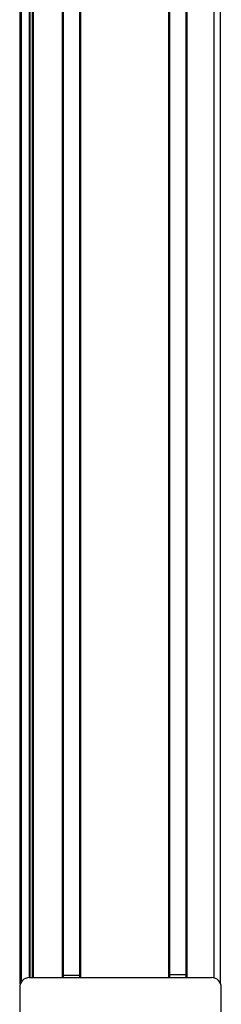
# Model space of a CAD drawing. Extents: x -332 to 1558, y -416 to 1173.
# Drawn here: x 667 to 729, y 73 to 377 of the extents above; entities that cross this region are included whole.
import ezdxf

# ---------------------------------------------------------------- set-up
doc = ezdxf.new("R2010")
doc.units = 0
doc.layers.get('0').update_dxf_attribs({"linetype": 'CONTINUOUS'})

msp = doc.modelspace()

# ---------------------------------------------------------------- linework, layer by layer
at = {"color": 7}
for p, q in [((666.95, 78.97), (666.95, 938.89)), ((667.33, 79.66), (667.33, 938.89)), ((669.81, 80.89), (669.81, 938.89)), ((670.7, 80.89), (670.7, 938.89)), ((671, 80.89), (671, 938.89)), ((679.96, 80.89), (679.96, 938.89)), ((680.26, 80.89), (680.26, 938.89)), ((685.36, 80.89), (685.36, 938.89)), ((685.66, 80.89), (685.66, 938.89)), ((712.9, 80.89), (712.9, 938.89)), ((713.2, 80.89), (713.2, 938.89)), ((718.3, 80.89), (718.3, 938.89)), ((718.6, 80.89), (718.6, 938.89)), ((726.95, 80.78), (726.95, 938.89)), ((728.95, 78.97), (728.95, 938.89)), ((670.03, 80.89), (670.03, 923.89)), ((669.75, 80.89), (726.15, 80.89))]:
    msp.add_line(p, q, dxfattribs=at)
at = {"color": 7, "ltscale": 0.1275}
msp.add_line((680.26, 81.67), (685.36, 81.68), dxfattribs=at)
at = {"color": 7, "ltscale": 0.127501}
msp.add_line((718.3, 81.71), (713.2, 81.71), dxfattribs=at)
at = {"color": 7, "ltscale": 0.316412}
msp.add_line((666.75, 77.89), (666.75, 65.24), dxfattribs=at)
at = {"color": 7, "ltscale": 0.317639}
msp.add_line((729.15, 65.19), (729.15, 77.89), dxfattribs=at)
at = {"color": 7}
for centre, start, end in [((669.75, 77.89), 90, 180), ((726.15, 77.89), 0, 90)]:
    msp.add_arc(centre, 3, start, end, dxfattribs=at)

doc.saveas('drawing.dxf')
